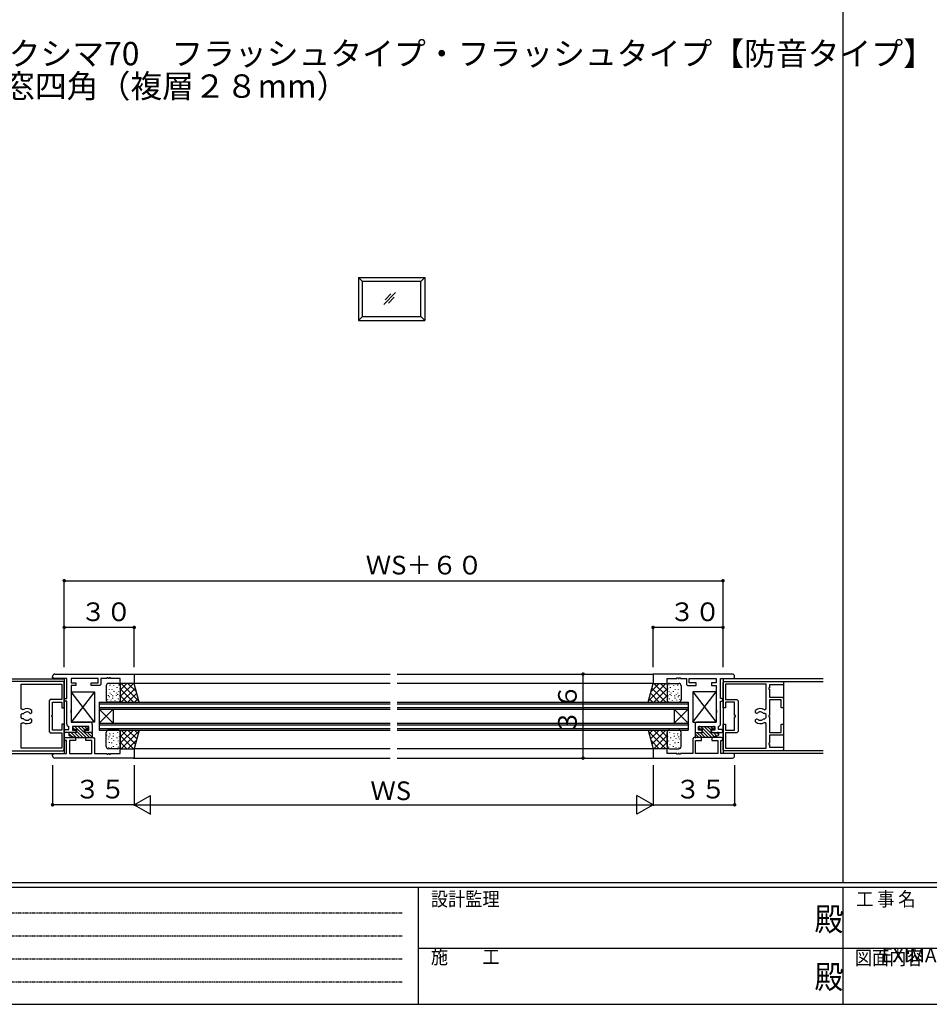
# Model space of a CAD drawing. Extents: x 0 to 1133, y 0 to 806.
# Drawn here: x 201 to 591, y 0 to 422 of the extents above; entities that cross this region are included whole.
import ezdxf
from ezdxf.enums import TextEntityAlignment as Align

# ---------------------------------------------------------------- set-up
doc = ezdxf.new("R2010")
doc.units = 0
doc.header["$MEASUREMENT"] = 0
doc.linetypes.add('HIDDEN', pattern=[0.375, 0.25, -0.125])
for name, color, linetype in [('USER1', 3, 'CONTINUOUS'), ('YKK_11', 7, 'CONTINUOUS'), ('YKK_12', 2, 'CONTINUOUS'), ('YKK_13', 4, 'CONTINUOUS'), ('YKK_A1', 4, 'CONTINUOUS'), ('YKK_D', 6, 'CONTINUOUS'), ('YKK_ZWAK', 7, 'CONTINUOUS')]:
    doc.layers.add(name, color=color, linetype=linetype)
doc.styles.get("Standard").update_dxf_attribs({"font": 'ROMANS.SHX', "bigfont": 'EXTFONT.SHX'})
doc.styles.add('YKK_OSSTYLE1', font='romans.shx', dxfattribs={"width": 0.9, "bigfont": 'EXTFONT.SHX'})

# ---------------------------------------------------------------- blocks, each defined once
blk = doc.blocks.new('A201')
at = {"layer": 'YKK_ZWAK', "color": 254, "linetype": 'CONTINUOUS'}
for p, q in [((571, 35), (21, 35)), ((544, 34), (21, 34)), ((205, 34), (205, 9)), ((296, 34), (296, 9)), ((21, 9), (544, 9))]:
    blk.add_line(p, q, dxfattribs=at)
at = {"layer": 'YKK_ZWAK', "color": 131, "linetype": 'HIDDEN'}
for p, q in [((24.28, 28.63), (201.57, 28.63)), ((24.28, 23.68), (201.57, 23.68)), ((24.28, 18.74), (201.57, 18.74)), ((24.28, 13.79), (201.57, 13.79))]:
    blk.add_line(p, q, dxfattribs=at)
at = {"layer": 'YKK_ZWAK', "color": 131, "linetype": 'CONTINUOUS'}
for p, q in [((205, 21), (297, 21)), ((297, 21), (389, 21))]:
    blk.add_line(p, q, dxfattribs=at)
at = {"layer": 'YKK_ZWAK', "color": 131, "linetype": 'CONTINUOUS', "style": 'YKK_OSSTYLE1', "width": 0.9}
for s, p in [('設計監理', (207.69, 30.05)), ('工 事 名', (298.87, 30.05)), ('施\u3000\u3000工', (207.69, 17.68)), ('図面内容', (298.58, 17.47))]:
    blk.add_text(s, height=3, dxfattribs=at).set_placement(p)
at = {"layer": 'YKK_ZWAK', "color": 254, "linetype": 'CONTINUOUS', "style": 'YKK_OSSTYLE1', "width": 0.9}
for p in [(289.94, 24.75), (289.94, 12.37)]:
    blk.add_text('殿', height=5, dxfattribs=at).set_placement(p)

msp = doc.modelspace()

# ---------------------------------------------------------------- linework, layer by layer
at = {"layer": 'YKK_11'}
for p, q in [((215.19, 140.05), (215.19, 140.5)), ((215.69, 139.55), (215.19, 140.05)), ((221.24, 139.55), (215.69, 139.55)), ((216.19, 141.5), (250.19, 141.5)), ((221.24, 131.1), (221.24, 139.55)), ((234.69, 139.55), (223.19, 139.55)), ((223.19, 139.55), (223.19, 137.75)), ((234.69, 137.75), (234.69, 139.55)), ((238.39, 139.55), (235.89, 139.55)), ((235.89, 139.55), (235.89, 137.05)), ((238.99, 139.85), (238.39, 139.85)), ((238.39, 139.85), (238.39, 139.55)), ((238.99, 139.55), (238.99, 139.85)), ((239.39, 139.55), (238.99, 139.55)), ((239.99, 139.85), (239.39, 139.85)), ((239.39, 139.85), (239.39, 139.55)), ((239.99, 139.55), (239.99, 139.85)), ((244.19, 139.55), (239.99, 139.55)), ((244.19, 137.5), (244.19, 139.55)), ((250.19, 141.5), (250.19, 137.5)), ((506.63, 141.5), (472.63, 141.5)), ((472.63, 141.5), (472.63, 137.5)), ((478.63, 139.55), (482.83, 139.55)), ((478.63, 137.5), (478.63, 139.55)), ((482.83, 139.55), (482.83, 139.85)), ((482.83, 139.85), (483.43, 139.85)), ((483.43, 139.85), (483.43, 139.55)), ((483.43, 139.55), (483.83, 139.55)), ((483.83, 139.55), (483.83, 139.85)), ((483.83, 139.85), (484.43, 139.85)), ((484.43, 139.85), (484.43, 139.55)), ((484.43, 139.55), (486.93, 139.55)), ((486.93, 139.55), (486.93, 137.05)), ((488.13, 139.55), (499.63, 139.55)), ((488.13, 137.75), (488.13, 139.55)), ((499.63, 139.55), (499.63, 137.75)), ((501.58, 131.1), (501.58, 139.55)), ((501.58, 139.55), (507.13, 139.55)), ((507.13, 139.55), (507.63, 140.05)), ((507.63, 140.05), (507.63, 140.5)), ((219.69, 138.35), (194.69, 138.35)), ((201.69, 137.25), (219.09, 137.25)), ((201.69, 126.62), (201.69, 137.25)), ((219.09, 137.25), (219.09, 130.6)), ((220.19, 137.85), (219.69, 138.35)), ((220.19, 127), (220.19, 137.85)), ((223.19, 137.75), (225.19, 137.75)), ((223.19, 136.55), (223.19, 126.17)), ((225.19, 136.55), (223.19, 136.55)), ((225.19, 137.75), (225.19, 136.55)), ((231.69, 136.55), (231.69, 137.75)), ((231.69, 137.75), (234.69, 137.75)), ((235.39, 136.55), (231.69, 136.55)), ((235.89, 137.05), (235.39, 136.55)), ((250.19, 137.5), (244.19, 137.5)), ((472.63, 137.5), (478.63, 137.5)), ((486.93, 137.05), (487.43, 136.55)), ((487.43, 136.55), (491.13, 136.55)), ((491.13, 137.75), (488.13, 137.75)), ((491.13, 136.55), (491.13, 137.75)), ((499.63, 137.75), (497.63, 137.75)), ((497.63, 137.75), (497.63, 136.55)), ((497.63, 136.55), (499.63, 136.55)), ((499.63, 136.55), (499.63, 126.17)), ((502.63, 137.85), (503.13, 138.35)), ((502.63, 127), (502.63, 137.85)), ((503.13, 138.35), (528.13, 138.35)), ((521.13, 137.25), (503.73, 137.25)), ((503.73, 137.25), (503.73, 130.6)), ((521.13, 126.62), (521.13, 137.25)), ((522.63, 135.65), (522.33, 135.65)), ((522.33, 135.65), (522.33, 135.05)), ((522.33, 135.05), (522.63, 135.05)), ((522.63, 136.85), (522.63, 135.65)), ((528.63, 136.85), (522.63, 136.85)), ((522.63, 135.05), (522.63, 131.6)), ((528.13, 138.35), (528.63, 137.85)), ((528.63, 137.85), (528.63, 136.85)), ((220.79, 131.1), (221.24, 131.1)), ((502.03, 131.1), (501.58, 131.1)), ((522.63, 131.6), (528.13, 131.6)), ((528.13, 131.6), (528.63, 131.1)), ((528.63, 131.1), (528.63, 127)), ((202.46, 126.2), (201.69, 126.62)), ((214.19, 130.6), (213.69, 130.1)), ((213.69, 130.1), (213.69, 116.9)), ((219.09, 130.6), (214.19, 130.6)), ((215.19, 129.5), (219.09, 129.5)), ((215.19, 123.8), (215.19, 129.5)), ((219.09, 129.5), (219.09, 127)), ((219.09, 127), (220.19, 127)), ((221.24, 129.9), (220.79, 129.9)), ((221.24, 120.1), (221.24, 129.9)), ((501.58, 129.9), (502.03, 129.9)), ((501.58, 120.1), (501.58, 129.9)), ((503.73, 127), (502.63, 127)), ((503.73, 130.6), (508.63, 130.6)), ((507.63, 129.5), (503.73, 129.5)), ((503.73, 129.5), (503.73, 127)), ((507.63, 123.8), (507.63, 129.5)), ((508.63, 130.6), (509.13, 130.1)), ((509.13, 130.1), (509.13, 116.9)), ((520.35, 126.2), (521.13, 126.62)), ((522.63, 130.5), (522.63, 123.8)), ((527.53, 130.5), (522.63, 130.5)), ((527.53, 127), (527.53, 130.5)), ((528.63, 127), (527.53, 127)), ((201.69, 124.15), (202.19, 124.65)), ((201.69, 122.85), (201.69, 124.15)), ((202.19, 122.35), (201.69, 122.85)), ((202.19, 124.65), (202.8, 124.65)), ((205.47, 124.77), (205.75, 124.65)), ((205.75, 124.65), (205.89, 124.65)), ((205.89, 124.65), (206.29, 125.05)), ((206.29, 125.05), (206.29, 125.92)), ((214.89, 123.8), (215.19, 123.8)), ((214.89, 123.2), (214.89, 123.8)), ((215.19, 123.2), (214.89, 123.2)), ((215.19, 117.5), (215.19, 123.2)), ((223.19, 126.17), (223.05, 125.98)), ((223.05, 125.98), (223.05, 125.02)), ((223.05, 125.02), (223.19, 124.83)), ((223.19, 124.83), (223.19, 120.95)), ((499.63, 126.17), (499.77, 125.98)), ((499.77, 125.02), (499.63, 124.83)), ((499.63, 124.83), (499.63, 120.95)), ((499.77, 125.98), (499.77, 125.02)), ((507.93, 123.8), (507.63, 123.8)), ((507.63, 123.2), (507.93, 123.2)), ((507.63, 117.5), (507.63, 123.2)), ((507.93, 123.2), (507.93, 123.8)), ((516.53, 125.05), (516.53, 125.92)), ((516.93, 124.65), (516.53, 125.05)), ((517.06, 124.65), (516.93, 124.65)), ((517.35, 124.77), (517.06, 124.65)), ((520.63, 124.65), (520.01, 124.65)), ((521.13, 124.15), (520.63, 124.65)), ((520.63, 122.35), (521.13, 122.85)), ((521.13, 122.85), (521.13, 124.15)), ((522.63, 123.8), (522.33, 123.8)), ((522.33, 123.8), (522.33, 123.2)), ((522.33, 123.2), (522.63, 123.2)), ((522.63, 123.2), (522.63, 116.5)), ((201.69, 120.39), (202.46, 120.81)), ((201.69, 109.75), (201.69, 120.39)), ((202.8, 122.35), (202.19, 122.35)), ((205.75, 122.35), (205.47, 122.23)), ((205.89, 122.35), (205.75, 122.35)), ((206.29, 121.95), (205.89, 122.35)), ((206.29, 121.09), (206.29, 121.95)), ((220.19, 120), (219.09, 120)), ((219.09, 120), (219.09, 117.5)), ((220.19, 109.15), (220.19, 120)), ((222.19, 117.7), (222.19, 119.1)), ((223.19, 120.95), (231.19, 120.95)), ((230.69, 119.1), (223.69, 119.1)), ((223.69, 119.1), (223.69, 117.5)), ((230.69, 117.5), (230.69, 119.1)), ((232.19, 119.95), (232.19, 116.5)), ((490.63, 119.95), (490.63, 116.5)), ((499.63, 120.95), (491.63, 120.95)), ((492.13, 119.1), (499.13, 119.1)), ((492.13, 117.5), (492.13, 119.1)), ((499.13, 119.1), (499.13, 117.5)), ((500.63, 117.7), (500.63, 119.1)), ((502.63, 109.15), (502.63, 120)), ((502.63, 120), (503.73, 120)), ((503.73, 120), (503.73, 117.5)), ((516.53, 121.95), (516.93, 122.35)), ((516.53, 121.09), (516.53, 121.95)), ((516.93, 122.35), (517.06, 122.35)), ((517.06, 122.35), (517.35, 122.23)), ((520.01, 122.35), (520.63, 122.35)), ((521.13, 120.39), (520.35, 120.81)), ((521.13, 109.75), (521.13, 120.39)), ((527.53, 120), (528.63, 120)), ((527.53, 116.5), (527.53, 120)), ((528.63, 120), (528.63, 115.9)), ((213.69, 116.9), (214.19, 116.4)), ((214.19, 116.4), (219.09, 116.4)), ((219.09, 117.5), (215.19, 117.5)), ((219.09, 116.4), (219.09, 109.75)), ((220.79, 117.7), (222.19, 117.7)), ((225.19, 116.5), (220.79, 116.5)), ((220.79, 114.3), (224.99, 114.3)), ((223.69, 117.5), (225.19, 117.5)), ((224.99, 114.3), (224.99, 113.1)), ((225.19, 117.5), (225.19, 116.5)), ((229.19, 116.5), (229.19, 117.5)), ((229.19, 117.5), (230.69, 117.5)), ((232.19, 116.5), (229.19, 116.5)), ((229.39, 113.1), (229.39, 114.3)), ((229.39, 114.3), (232.69, 114.3)), ((232.69, 114.3), (233.19, 113.8)), ((490.13, 114.3), (489.63, 113.8)), ((493.43, 114.3), (490.13, 114.3)), ((490.63, 116.5), (493.63, 116.5)), ((493.63, 117.5), (492.13, 117.5)), ((493.43, 113.1), (493.43, 114.3)), ((493.63, 116.5), (493.63, 117.5)), ((499.13, 117.5), (497.63, 117.5)), ((497.63, 117.5), (497.63, 116.5)), ((497.63, 116.5), (502.03, 116.5)), ((497.83, 114.3), (497.83, 113.1)), ((502.03, 114.3), (497.83, 114.3)), ((502.03, 117.7), (500.63, 117.7)), ((503.73, 117.5), (507.63, 117.5)), ((503.73, 116.4), (503.73, 109.75)), ((508.63, 116.4), (503.73, 116.4)), ((509.13, 116.9), (508.63, 116.4)), ((522.63, 116.5), (527.53, 116.5)), ((522.63, 115.4), (522.63, 111.95)), ((528.13, 115.4), (522.63, 115.4)), ((528.63, 115.9), (528.13, 115.4)), ((219.09, 109.75), (201.69, 109.75)), ((221.19, 113.1), (220.79, 113.1)), ((221.19, 107.5), (221.19, 113.1)), ((224.99, 113.1), (222.39, 113.1)), ((222.39, 113.1), (222.39, 107.45)), ((231.99, 113.1), (229.39, 113.1)), ((231.99, 107.45), (231.99, 113.1)), ((233.19, 113.8), (233.19, 107.45)), ((489.63, 113.8), (489.63, 107.45)), ((490.83, 107.45), (490.83, 113.1)), ((490.83, 113.1), (493.43, 113.1)), ((497.83, 113.1), (500.43, 113.1)), ((500.43, 113.1), (500.43, 107.45)), ((501.63, 113.1), (502.03, 113.1)), ((501.63, 107.5), (501.63, 113.1)), ((503.73, 109.75), (521.13, 109.75)), ((522.63, 111.95), (522.33, 111.95)), ((522.33, 111.95), (522.33, 111.35)), ((522.33, 111.35), (522.63, 111.35)), ((522.63, 111.35), (522.63, 110.15)), ((522.63, 110.15), (528.63, 110.15)), ((528.63, 110.15), (528.63, 109.15)), ((194.69, 108.65), (219.69, 108.65)), ((215.19, 107), (215.69, 107.5)), ((215.19, 106.5), (215.19, 107)), ((215.69, 107.5), (221.19, 107.5)), ((250.19, 105.5), (216.19, 105.5)), ((219.69, 108.65), (220.19, 109.15)), ((222.39, 107.45), (231.99, 107.45)), ((233.19, 107.45), (238.39, 107.45)), ((238.39, 107.45), (238.39, 107.15)), ((238.39, 107.15), (238.99, 107.15)), ((238.99, 107.15), (238.99, 107.45)), ((238.99, 107.45), (239.39, 107.45)), ((239.39, 107.45), (239.39, 107.15)), ((239.39, 107.15), (239.99, 107.15)), ((239.99, 107.45), (244.19, 107.45)), ((239.99, 107.15), (239.99, 107.45)), ((244.19, 107.45), (244.19, 109.5)), ((244.19, 109.5), (250.19, 109.5)), ((250.19, 109.5), (250.19, 105.5)), ((472.63, 109.5), (472.63, 105.5)), ((478.63, 109.5), (472.63, 109.5)), ((472.63, 105.5), (506.63, 105.5)), ((478.63, 107.45), (478.63, 109.5)), ((482.83, 107.45), (478.63, 107.45)), ((482.83, 107.15), (482.83, 107.45)), ((483.43, 107.15), (482.83, 107.15)), ((483.83, 107.45), (483.43, 107.45)), ((483.43, 107.45), (483.43, 107.15)), ((483.83, 107.15), (483.83, 107.45)), ((484.43, 107.15), (483.83, 107.15)), ((489.63, 107.45), (484.43, 107.45)), ((484.43, 107.45), (484.43, 107.15)), ((500.43, 107.45), (490.83, 107.45)), ((507.13, 107.5), (501.63, 107.5)), ((503.13, 108.65), (502.63, 109.15)), ((528.13, 108.65), (503.13, 108.65)), ((507.63, 107), (507.13, 107.5)), ((507.63, 106.5), (507.63, 107)), ((528.63, 109.15), (528.13, 108.65))]:
    msp.add_line(p, q, dxfattribs=at)
for centre, radius, start, end in [((216.19, 140.5), 1, 90, 180), ((506.63, 140.5), 1, 0, 90), ((220.79, 130.5), 0.6, 90, 270), ((502.03, 130.5), 0.6, 270, 90), ((204.19, 123.5), 3.2, 48.9855, 122.7204), ((518.63, 123.5), 3.2, 57.2796, 131.0145), ((204.19, 123.5), 1.8, 44.7928, 140.291), ((518.63, 123.5), 1.8, 39.709, 135.2072), ((204.19, 123.5), 3.2, 237.2796, 311.0145), ((204.19, 123.5), 1.8, 219.709, 315.2072), ((222.24, 120.1), 1, 180, 267.134), ((231.19, 119.95), 1, 0, 90), ((491.63, 119.95), 1, 90, 180), ((500.58, 120.1), 1, 272.866, 0), ((518.63, 123.5), 3.2, 228.9855, 302.7204), ((518.63, 123.5), 1.8, 224.7928, 320.291), ((220.79, 117.1), 0.6, 90, 270), ((220.79, 113.7), 0.6, 90, 270), ((502.03, 117.1), 0.6, 270, 90), ((502.03, 113.7), 0.6, 270, 90), ((216.19, 106.5), 1, 180, 270), ((506.63, 106.5), 1, 270, 360)]:
    msp.add_arc(centre, radius, start, end, dxfattribs=at)
at = {"layer": 'YKK_12'}
for p, q in [((177.23, 139.5), (220.19, 139.5)), ((220.19, 139.5), (220.19, 107.5)), ((249.69, 141.5), (359.91, 141.5)), ((362.91, 141.5), (472.63, 141.5)), ((545.58, 139.5), (502.63, 139.5)), ((502.63, 139.5), (502.63, 137.5)), ((219.15, 138.35), (177.23, 138.35)), ((359.91, 137.5), (249.39, 137.5)), ((472.63, 137.5), (362.91, 137.5)), ((502.63, 137.5), (502.63, 107.5)), ((503.67, 138.35), (545.58, 138.35)), ((528.63, 137.5), (528.63, 109.5)), ((235.19, 129.5), (359.91, 129.5)), ((235.19, 129.5), (235.19, 117.5)), ((235.19, 128.8), (359.91, 128.8)), ((235.19, 127.2), (359.91, 127.2)), ((362.91, 129.5), (487.63, 129.5)), ((362.91, 128.8), (487.63, 128.8)), ((362.91, 127.2), (487.63, 127.2)), ((487.63, 129.5), (487.63, 117.5)), ((235.19, 126.5), (359.91, 126.5)), ((235.19, 126.5), (241.19, 120.5)), ((235.19, 120.5), (241.19, 126.5)), ((241.19, 126.5), (241.19, 120.5)), ((362.91, 126.5), (487.63, 126.5)), ((487.63, 126.5), (481.63, 120.5)), ((487.63, 120.5), (481.63, 126.5)), ((481.63, 126.5), (481.63, 120.5)), ((235.19, 120.5), (359.91, 120.5)), ((235.19, 119.8), (359.91, 119.8)), ((235.19, 118.2), (359.91, 118.2)), ((362.91, 120.5), (487.63, 120.5)), ((362.91, 119.8), (487.63, 119.8)), ((362.91, 118.2), (487.63, 118.2)), ((235.19, 117.5), (359.91, 117.5)), ((362.91, 117.5), (487.63, 117.5)), ((177.23, 108.65), (219.15, 108.65)), ((177.23, 107.5), (220.19, 107.5)), ((359.91, 109.5), (249.39, 109.5)), ((249.69, 105.5), (359.91, 105.5)), ((472.63, 109.5), (362.91, 109.5)), ((362.91, 105.5), (472.63, 105.5)), ((545.58, 107.5), (502.63, 107.5)), ((545.58, 108.65), (503.67, 108.65))]:
    msp.add_line(p, q, dxfattribs=at)
at = {"layer": 'YKK_13'}
for p, q in [((238.19, 136.5), (238.19, 130.5)), ((243.19, 137.5), (239.19, 137.5)), ((239.68, 136.88), (239.68, 136.68)), ((240.66, 135.04), (240.66, 134.84)), ((241.35, 136.64), (241.35, 136.44)), ((242.8, 135.84), (242.8, 135.64)), ((243.39, 136.93), (243.39, 136.73)), ((243.97, 135.29), (243.97, 135.09)), ((244.19, 137.5), (244.19, 129.5)), ((249.85, 137.5), (244.19, 131.84)), ((247.02, 137.5), (244.19, 134.67)), ((250.19, 137.5), (244.19, 137.5)), ((244.19, 136.5), (244.19, 130.5)), ((244.19, 135.16), (249.85, 129.5)), ((244.67, 137.5), (252.21, 129.97)), ((250.71, 135.54), (244.67, 129.5)), ((247.5, 137.5), (251.17, 133.83)), ((252.33, 129.5), (250.19, 137.5)), ((470.48, 129.5), (472.63, 137.5)), ((478.14, 137.5), (470.61, 129.97)), ((475.31, 137.5), (471.64, 133.83)), ((472.1, 135.54), (478.14, 129.5)), ((472.63, 137.5), (478.63, 137.5)), ((472.97, 137.5), (478.63, 131.84)), ((478.63, 135.16), (472.97, 129.5)), ((475.8, 137.5), (478.63, 134.67)), ((478.63, 137.5), (478.63, 129.5)), ((478.63, 136.5), (478.63, 130.5)), ((478.84, 135.29), (478.84, 135.09)), ((479.43, 136.93), (479.43, 136.73)), ((479.63, 137.5), (483.63, 137.5)), ((480.01, 135.84), (480.01, 135.64)), ((481.47, 136.64), (481.47, 136.44)), ((482.16, 135.04), (482.16, 134.84)), ((483.14, 136.88), (483.14, 136.68)), ((484.63, 136.5), (484.63, 130.5)), ((223.19, 133.95), (223.19, 120.95)), ((233.19, 133.95), (223.19, 120.95)), ((233.19, 120.95), (223.19, 133.95)), ((223.19, 133.95), (233.19, 133.95)), ((233.19, 133.95), (233.19, 120.95)), ((239.06, 132.45), (239.06, 132.25)), ((239.43, 134.96), (239.43, 134.76)), ((239.43, 131.86), (239.43, 131.66)), ((239.68, 133.53), (239.68, 133.33)), ((240.3, 132.93), (240.3, 132.73)), ((240.9, 131.27), (240.9, 131.07)), ((240.95, 132.28), (240.95, 132.08)), ((241.49, 134.16), (241.49, 133.96)), ((242.44, 132.48), (242.44, 132.28)), ((242.56, 133.54), (242.56, 133.34)), ((242.99, 132.86), (242.99, 132.66)), ((243.26, 131.01), (243.26, 130.81)), ((243.39, 134.24), (243.39, 134.04)), ((243.86, 132.28), (243.86, 132.08)), ((244.07, 133.54), (244.07, 133.34)), ((244.19, 132.33), (247.02, 129.5)), ((251.31, 133.31), (247.5, 129.5)), ((251.91, 131.08), (250.33, 129.5)), ((470.9, 131.08), (472.48, 129.5)), ((471.5, 133.31), (475.31, 129.5)), ((478.63, 132.33), (475.8, 129.5)), ((478.74, 133.54), (478.74, 133.34)), ((478.95, 132.28), (478.95, 132.08)), ((479.43, 134.24), (479.43, 134.04)), ((479.56, 131.01), (479.56, 130.81)), ((479.83, 132.86), (479.83, 132.66)), ((480.25, 133.54), (480.25, 133.34)), ((480.37, 132.48), (480.37, 132.28)), ((481.32, 134.16), (481.32, 133.96)), ((481.87, 132.28), (481.87, 132.08)), ((481.92, 131.27), (481.92, 131.07)), ((482.52, 132.93), (482.52, 132.73)), ((483.14, 133.53), (483.14, 133.33)), ((483.38, 134.96), (483.38, 134.76)), ((483.38, 131.86), (483.38, 131.66)), ((483.75, 132.45), (483.75, 132.25)), ((489.63, 133.95), (489.63, 120.95)), ((489.63, 133.95), (499.63, 120.95)), ((489.63, 120.95), (499.63, 133.95)), ((499.63, 133.95), (489.63, 133.95)), ((499.63, 133.95), (499.63, 120.95)), ((238.8, 130.75), (238.8, 130.55)), ((243.19, 129.5), (239.19, 129.5)), ((240.11, 130.48), (240.11, 130.28)), ((241.95, 130.22), (241.95, 130.02)), ((479.63, 129.5), (483.63, 129.5)), ((480.87, 130.22), (480.87, 130.02)), ((482.7, 130.48), (482.7, 130.28)), ((484.01, 130.75), (484.01, 130.55)), ((233.19, 120.95), (223.19, 120.95)), ((223.94, 118.8), (223.94, 118.2)), ((223.94, 118.52), (224.55, 117.9)), ((230.14, 119.1), (224.24, 119.1)), ((224.77, 119.1), (229.57, 114.3)), ((226.18, 119.1), (230.98, 114.3)), ((227.6, 119.1), (228.94, 117.76)), ((229.01, 119.1), (230.21, 117.9)), ((230.44, 118.2), (230.44, 118.8)), ((489.63, 120.95), (499.63, 120.95)), ((492.38, 118.2), (492.38, 118.8)), ((492.38, 118.38), (492.86, 117.9)), ((492.68, 119.1), (498.58, 119.1)), ((493.07, 119.1), (497.82, 114.35)), ((494.49, 119.1), (498.94, 114.65)), ((495.9, 119.1), (497.38, 117.63)), ((497.31, 119.1), (498.51, 117.9)), ((498.88, 118.8), (498.88, 118.2)), ((222.19, 116.2), (222.19, 115.33)), ((222.19, 116.02), (223.45, 114.76)), ((222.41, 115.04), (225.17, 114.3)), ((225.44, 116.5), (222.49, 116.5)), ((223.12, 116.5), (225.32, 114.3)), ((224.24, 117.9), (225.44, 117.9)), ((224.54, 116.5), (226.74, 114.3)), ((225.17, 114.3), (231.89, 114.3)), ((225.44, 117.9), (225.44, 116.5)), ((225.44, 117.02), (228.15, 114.3)), ((228.94, 116.5), (228.94, 117.9)), ((228.94, 117.9), (230.14, 117.9)), ((231.89, 116.5), (228.94, 116.5)), ((230.2, 116.5), (232.18, 114.52)), ((231.61, 116.5), (232.19, 115.92)), ((232.19, 116.2), (232.19, 114.6)), ((238.19, 110.5), (238.19, 116.5)), ((238.35, 115.43), (238.35, 115.23)), ((243.19, 117.5), (239.19, 117.5)), ((239.24, 114.69), (239.24, 114.49)), ((239.66, 116.21), (239.66, 116.01)), ((239.72, 115.46), (239.72, 115.26)), ((240.48, 113.94), (240.48, 113.74)), ((241.17, 114.99), (241.17, 114.79)), ((241.23, 116.21), (241.23, 116.01)), ((242.74, 114.27), (242.74, 114.07)), ((243.07, 116.47), (243.07, 116.27)), ((243.86, 114.72), (243.86, 114.92)), ((244.19, 117.5), (244.19, 109.5)), ((249.85, 117.5), (244.19, 111.84)), ((247.02, 117.5), (244.19, 114.67)), ((244.19, 110.5), (244.19, 116.5)), ((244.19, 115.16), (249.85, 109.5)), ((244.19, 114.78), (244.19, 114.58)), ((244.67, 117.5), (250.71, 111.46)), ((252.21, 117.03), (244.67, 109.5)), ((247.5, 117.5), (251.31, 113.69)), ((252.33, 117.5), (250.19, 109.5)), ((250.33, 117.5), (251.91, 115.92)), ((470.48, 117.5), (472.63, 109.5)), ((470.61, 117.03), (478.14, 109.5)), ((472.48, 117.5), (470.9, 115.92)), ((475.31, 117.5), (471.5, 113.69)), ((478.14, 117.5), (472.1, 111.46)), ((472.97, 117.5), (478.63, 111.84)), ((478.63, 115.16), (472.97, 109.5)), ((475.8, 117.5), (478.63, 114.67)), ((478.62, 114.78), (478.62, 114.58)), ((478.63, 117.5), (478.63, 109.5)), ((478.63, 110.5), (478.63, 116.5)), ((478.95, 114.72), (478.95, 114.92)), ((479.63, 117.5), (483.63, 117.5)), ((479.74, 116.47), (479.74, 116.27)), ((480.07, 114.27), (480.07, 114.07)), ((481.58, 116.21), (481.58, 116.01)), ((481.64, 114.99), (481.64, 114.79)), ((482.34, 113.94), (482.34, 113.74)), ((483.1, 115.46), (483.1, 115.26)), ((483.15, 116.21), (483.15, 116.01)), ((483.58, 114.69), (483.58, 114.49)), ((484.47, 115.43), (484.47, 115.23)), ((484.63, 110.5), (484.63, 116.5)), ((490.63, 116.2), (490.63, 114.6)), ((490.63, 115.89), (492.22, 114.3)), ((490.93, 116.5), (493.88, 116.5)), ((497.64, 114.3), (490.93, 114.3)), ((491.43, 116.5), (493.63, 114.3)), ((493.88, 117.9), (492.68, 117.9)), ((492.84, 116.5), (495.04, 114.3)), ((493.88, 116.5), (493.88, 117.9)), ((493.88, 116.88), (496.46, 114.3)), ((498.58, 117.9), (497.38, 117.9)), ((497.38, 117.9), (497.38, 116.5)), ((497.38, 116.5), (500.33, 116.5)), ((500.4, 115.04), (497.64, 114.3)), ((498.5, 116.5), (500.05, 114.95)), ((499.91, 116.5), (500.63, 115.79)), ((500.63, 116.2), (500.63, 115.33)), ((239.03, 113.76), (239.03, 113.56)), ((239.12, 110.06), (239.12, 109.86)), ((239.48, 112.27), (239.48, 112.07)), ((240.36, 110.22), (240.36, 110.02)), ((240.66, 111.96), (240.66, 112.16)), ((241.35, 110.36), (241.35, 110.56)), ((241.49, 112.84), (241.49, 113.04)), ((242.8, 111.16), (242.8, 111.36)), ((243.39, 112.77), (243.39, 112.97)), ((243.39, 110.07), (243.39, 110.27)), ((243.97, 111.71), (243.97, 111.91)), ((244.19, 112.33), (247.02, 109.5)), ((251.17, 113.17), (247.5, 109.5)), ((471.64, 113.17), (475.31, 109.5)), ((478.63, 112.33), (475.8, 109.5)), ((478.84, 111.71), (478.84, 111.91)), ((479.43, 112.77), (479.43, 112.97)), ((479.43, 110.07), (479.43, 110.27)), ((480.01, 111.16), (480.01, 111.36)), ((481.32, 112.84), (481.32, 113.04)), ((481.47, 110.36), (481.47, 110.56)), ((482.16, 111.96), (482.16, 112.16)), ((482.46, 110.22), (482.46, 110.02)), ((483.34, 112.27), (483.34, 112.07)), ((483.69, 110.06), (483.69, 109.86)), ((483.78, 113.76), (483.78, 113.56)), ((243.19, 109.5), (239.19, 109.5)), ((244.19, 109.5), (250.19, 109.5)), ((478.63, 109.5), (472.63, 109.5)), ((479.63, 109.5), (483.63, 109.5))]:
    msp.add_line(p, q, dxfattribs=at)
for centre, radius, start, end in [((239.19, 136.5), 1, 90, 180), ((243.19, 136.5), 1, 0, 90), ((479.63, 136.5), 1, 90, 180), ((483.63, 136.5), 1, 0, 90), ((239.19, 130.5), 1, 180, 270), ((243.19, 130.5), 1, 270, 0), ((479.63, 130.5), 1, 180, 270), ((483.63, 130.5), 1, 270, 0), ((224.24, 118.8), 0.3, 90, 180), ((224.24, 118.2), 0.3, 180, 270), ((230.14, 118.8), 0.3, 0, 90), ((230.14, 118.2), 0.3, 270, 0), ((492.68, 118.8), 0.3, 90, 180), ((492.68, 118.2), 0.3, 180, 270), ((498.58, 118.8), 0.3, 0, 90), ((498.58, 118.2), 0.3, 270, 0), ((222.49, 116.2), 0.3, 90, 180), ((222.49, 115.33), 0.3, 180, 255), ((231.89, 116.2), 0.3, 0, 90), ((231.89, 114.6), 0.3, 270, 0), ((239.19, 116.5), 1, 90, 180), ((243.19, 116.5), 1, 0, 90), ((479.63, 116.5), 1, 90, 180), ((483.63, 116.5), 1, 0, 90), ((490.93, 116.2), 0.3, 90, 180), ((490.93, 114.6), 0.3, 180, 270), ((500.33, 116.2), 0.3, 0, 90), ((500.33, 115.33), 0.3, 285, 0), ((239.19, 110.5), 1, 180, 270), ((243.19, 110.5), 1, 270, 0), ((479.63, 110.5), 1, 180, 270), ((483.63, 110.5), 1, 270, 0)]:
    msp.add_arc(centre, radius, start, end, dxfattribs=at)
at = {"layer": 'YKK_A1'}
for p, q in [((346.3, 311.47), (374.8, 311.47)), ((346.3, 311.47), (346.3, 292.97)), ((348.05, 309.72), (346.3, 311.47)), ((373.05, 309.72), (348.05, 309.72)), ((348.05, 294.72), (348.05, 309.72)), ((374.8, 311.47), (373.05, 309.72)), ((373.05, 294.72), (373.05, 309.72)), ((374.8, 311.47), (374.8, 292.97)), ((362.24, 305), (357.16, 299.92)), ((360.26, 304.44), (357.76, 301.94)), ((361.67, 303.02), (359.17, 300.52)), ((348.05, 294.72), (346.3, 292.97)), ((346.3, 292.97), (374.8, 292.97)), ((348.05, 294.72), (373.05, 294.72)), ((374.8, 292.97), (373.05, 294.72))]:
    msp.add_line(p, q, dxfattribs=at)
at = {"layer": 'YKK_D'}
for p, q in [((220.19, 146.15), (220.19, 182)), ((220.19, 181.5), (502.63, 181.5)), ((502.63, 145.15), (502.63, 182)), ((220.19, 144.5), (220.19, 162)), ((250.19, 161.5), (220.19, 161.5)), ((250.19, 144.5), (250.19, 162)), ((472.63, 144.5), (472.63, 162)), ((502.63, 161.5), (472.63, 161.5)), ((502.63, 144.5), (502.63, 162)), ((442.63, 105.5), (442.63, 141.5)), ((215.19, 102.5), (215.19, 85)), ((250.19, 102.5), (250.19, 85)), ((250.19, 102.5), (250.19, 85)), ((472.63, 102.5), (472.63, 85)), ((472.63, 102.5), (472.63, 85)), ((507.63, 102.5), (507.63, 85)), ((250.19, 85.5), (257.12, 89.5)), ((257.12, 81.5), (257.12, 89.5)), ((472.63, 85.5), (465.7, 89.5)), ((465.7, 81.5), (465.7, 89.5)), ((250.19, 85.5), (215.19, 85.5)), ((250.19, 85.5), (472.63, 85.5)), ((250.19, 85.5), (257.12, 81.5)), ((472.63, 85.5), (465.7, 81.5)), ((472.63, 85.5), (507.63, 85.5))]:
    msp.add_line(p, q, dxfattribs=at)
at = {"layer": 'YKK_D', "const_width": 0.75}
for points in [[(220.56, 181.5, 1), (219.81, 181.5, 1)], [(503, 181.5, 1), (502.25, 181.5, 1)], [(220.56, 161.5, 1), (219.81, 161.5, 1)], [(250.56, 161.5, 1), (249.81, 161.5, 1)], [(473, 161.5, 1), (472.25, 161.5, 1)], [(503, 161.5, 1), (502.25, 161.5, 1)], [(443, 141.5, 1), (442.25, 141.5, 1)], [(443, 105.5, 1), (442.25, 105.5, 1)], [(215.56, 85.5, 1), (214.81, 85.5, 1)], [(508, 85.5, 1), (507.25, 85.5, 1)]]:
    msp.add_lwpolyline(points, format="xyb", close=True, dxfattribs=at)
at = {"layer": 'YKK_ZWAK'}
msp.add_line((554, 802), (554, 52), dxfattribs=at)

# ---------------------------------------------------------------- block references
at = {"layer": 'YKK_ZWAK', "xscale": 2, "yscale": 2, "zscale": 2}
msp.add_blockref('A201', (-38, -18), dxfattribs=at)

# ---------------------------------------------------------------- texts
at = {"layer": 'USER1', "color": 3}
for s, p in [('■エクシマ70\u3000フラッシュタイプ・フラッシュタイプ【防音タイプ】', (169.08, 402.39)), ('中窓四角（複層２８mm）', (180.32, 388.47))]:
    msp.add_text(s, height=10, dxfattribs=at).set_placement(p)
msp.add_text('EXIMA31 片開きﾄﾞｱ/両開きﾄﾞｱ【ﾌﾗｯｼｭﾀｲﾌﾟ】', height=6, dxfattribs=at).set_placement((652.91, 18), align=Align.CENTER)
at = {"layer": 'YKK_D'}
for s, p in [('ＷS＋６０', (349.45, 184.2)), ('３０', (227.21, 164.2)), ('３０', (479.65, 164.2)), ('３５', (224.71, 88.2)), ('ＷS', (351.45, 87.5)), ('３５', (482.15, 88.2))]:
    msp.add_text(s, height=8, dxfattribs=at).set_placement(p)
msp.add_text('３６', height=8, rotation=90, dxfattribs=at).set_placement((439.93, 115.53))

doc.saveas('drawing.dxf')
